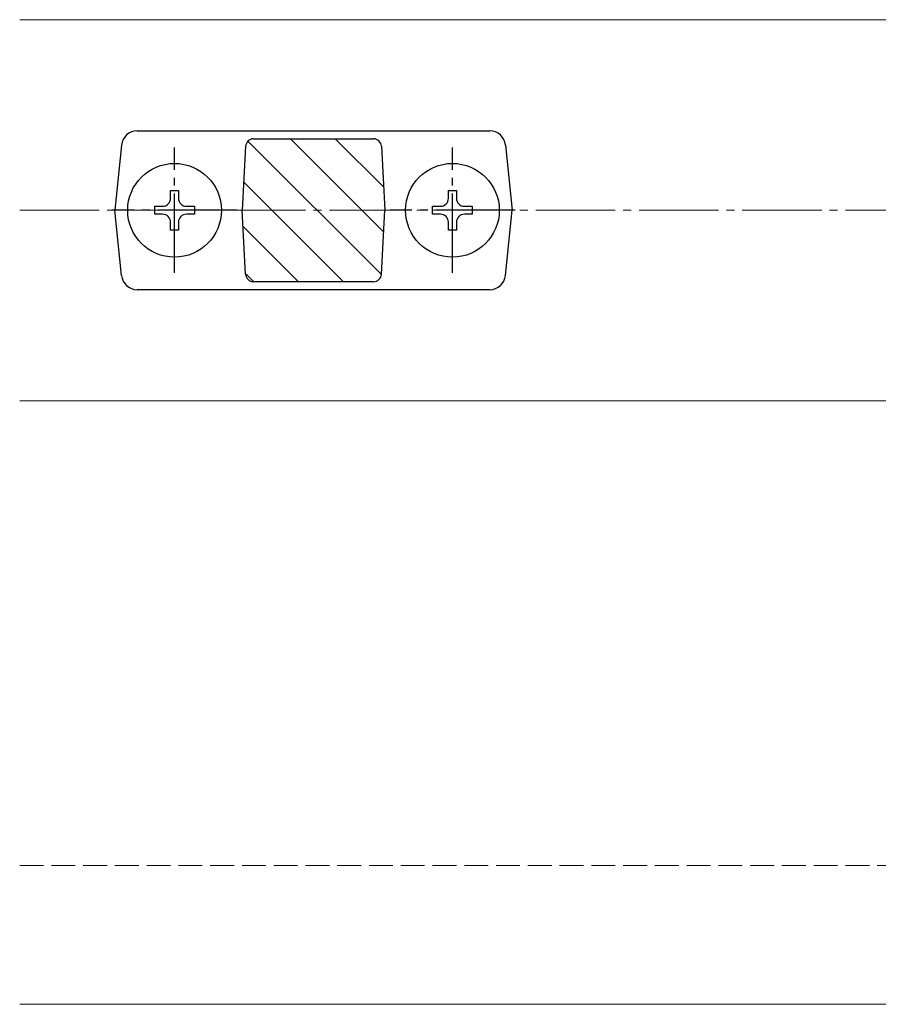
# Model space of a CAD drawing. Extents: x 175 to 1925, y 210 to 2805.
# Drawn here: x 1239 to 1347, y 1065 to 1189 of the extents above; entities that cross this region are included whole.
import ezdxf

# ---------------------------------------------------------------- set-up
doc = ezdxf.new("R2010")
doc.units = 0
doc.linetypes.add('YCENTER_1', pattern=[13, 10, -1, 1, -1])
doc.linetypes.add('YHIDDEN_1', pattern=[4, 3, -1])
for name, color, linetype, lineweight in [('YKK_12', 2, 'CONTINUOUS', 13), ('YKK_13', 4, 'CONTINUOUS', 30), ('YSS_K', 3, 'CONTINUOUS', 13)]:
    doc.layers.add(name, color=color, linetype=linetype, lineweight=lineweight)

msp = doc.modelspace()

# ---------------------------------------------------------------- linework, layer by layer
at = {"layer": 'YKK_12'}
for p, q in [((1384.5, 1189), (1239, 1189)), ((1384.5, 1141), (1239, 1141)), ((1239, 1065), (1677, 1065))]:
    msp.add_line(p, q, dxfattribs=at)
at = {"layer": 'YKK_13'}
for p, q in [((1253.81, 1175), (1298.19, 1175)), ((1251.82, 1173.2), (1251, 1165)), ((1267.45, 1173.06), (1267, 1165)), ((1268.45, 1174), (1283.56, 1174)), ((1284.55, 1173.06), (1285, 1165)), ((1300.18, 1173.2), (1301, 1165)), ((1258, 1166.5), (1258, 1167.5)), ((1258, 1167.5), (1259, 1167.5)), ((1259, 1167.5), (1259, 1166.5)), ((1293, 1166.5), (1293, 1167.5)), ((1293, 1167.5), (1294, 1167.5)), ((1294, 1167.5), (1294, 1166.5)), ((1251.82, 1156.8), (1251, 1165)), ((1256, 1164.5), (1256, 1165.5)), ((1256, 1165.5), (1257, 1165.5)), ((1257, 1164.5), (1256, 1164.5)), ((1260, 1165.5), (1261, 1165.5)), ((1261, 1164.5), (1260, 1164.5)), ((1261, 1165.5), (1261, 1164.5)), ((1267.45, 1156.94), (1267, 1165)), ((1284.55, 1156.94), (1285, 1165)), ((1291, 1164.5), (1291, 1165.5)), ((1291, 1165.5), (1292, 1165.5)), ((1292, 1164.5), (1291, 1164.5)), ((1295, 1165.5), (1296, 1165.5)), ((1296, 1164.5), (1295, 1164.5)), ((1296, 1165.5), (1296, 1164.5)), ((1300.18, 1156.8), (1301, 1165)), ((1258, 1162.5), (1258, 1163.5)), ((1259, 1163.5), (1259, 1162.5)), ((1293, 1162.5), (1293, 1163.5)), ((1294, 1163.5), (1294, 1162.5)), ((1259, 1162.5), (1258, 1162.5)), ((1294, 1162.5), (1293, 1162.5)), ((1283.56, 1156), (1268.45, 1156)), ((1298.19, 1155), (1253.81, 1155))]:
    msp.add_line(p, q, dxfattribs=at)
at = {"layer": 'YKK_13', "linetype": 'Continuous'}
for p, q in [((1284.55, 1156.89), (1267.74, 1173.7)), ((1284.85, 1162.24), (1273.09, 1174)), ((1284.84, 1167.91), (1278.75, 1174)), ((1279.78, 1156), (1267.2, 1168.58)), ((1274.12, 1156), (1267.11, 1163.01)), ((1268.47, 1156), (1267.45, 1157.02))]:
    msp.add_line(p, q, dxfattribs=at)
at = {"layer": 'YKK_13', "linetype": 'YCENTER_1'}
for p, q in [((1258.5, 1157.1), (1258.5, 1172.9)), ((1293.5, 1157.1), (1293.5, 1172.9)), ((1266.4, 1165), (1250.6, 1165)), ((1301.4, 1165), (1285.6, 1165))]:
    msp.add_line(p, q, dxfattribs=at)
at = {"layer": 'YKK_13'}
for centre in [(1258.5, 1165), (1293.5, 1165)]:
    msp.add_circle(centre, 5.9, dxfattribs=at)
for centre, radius, start, end in [((1253.81, 1173), 2, 90, 174.2894), ((1298.19, 1173), 2, 5.7106, 90), ((1268.45, 1173), 1, 90, 176.8202), ((1283.56, 1173), 1, 3.1798, 90), ((1257, 1166.5), 1, 270, 0), ((1260, 1166.5), 1, 180, 270), ((1292, 1166.5), 1, 270, 0), ((1295, 1166.5), 1, 180, 270), ((1257, 1163.5), 1, 0, 90), ((1260, 1163.5), 1, 90, 180), ((1292, 1163.5), 1, 0, 90), ((1295, 1163.5), 1, 90, 180), ((1268.45, 1157), 1, 183.1798, 270), ((1283.56, 1157), 1, 270, 356.8202), ((1253.81, 1157), 2, 185.7106, 270), ((1298.19, 1157), 2, 270, 354.2894)]:
    msp.add_arc(centre, radius, start, end, dxfattribs=at)
at = {"layer": 'YSS_K', "linetype": 'YCENTER_1'}
msp.add_line((1239, 1165), (1677, 1165), dxfattribs=at)
at = {"layer": 'YSS_K', "linetype": 'YHIDDEN_1'}
msp.add_line((1239, 1082.5), (1677, 1082.5), dxfattribs=at)

doc.saveas('drawing.dxf')
